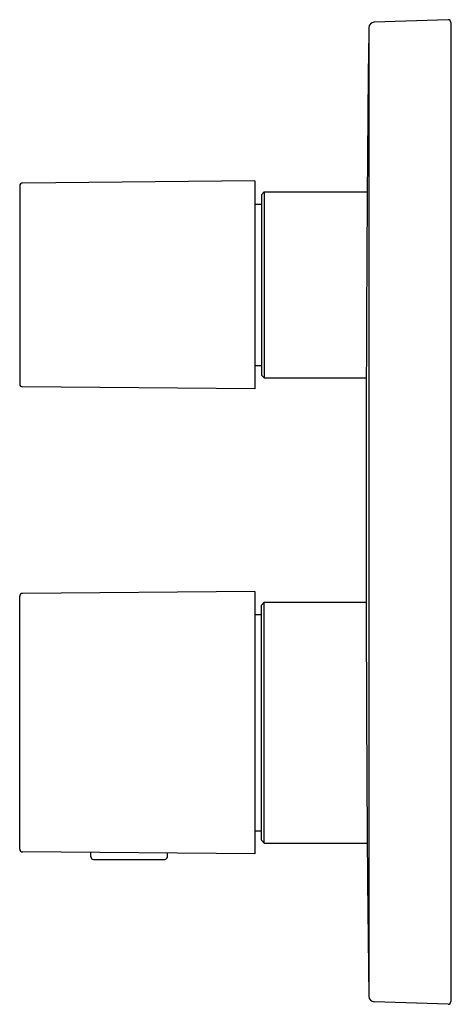
# Model space of a CAD drawing. Units: inches. Extents: x 6500.65 to 6503.76, y 328.18 to 335.27.
import ezdxf

# ---------------------------------------------------------------- set-up
doc = ezdxf.new("R2010")
doc.units = ezdxf.units.IN
doc.header["$LTSCALE"] = 0.64311
doc.header["$MEASUREMENT"] = 0
doc.layers.get('0').update_dxf_attribs({"color": 255, "linetype": 'CONTINUOUS'})
doc.layers.get('Defpoints').update_dxf_attribs({"linetype": 'CONTINUOUS'})
doc.styles.get("Standard").update_dxf_attribs({"font": 'txt', "width": 0.8})

msp = doc.modelspace()

# ---------------------------------------------------------------- linework, layer by layer
for p, q in [((6503.1578, 335.209), (6503.1578, 328.2386)), ((6503.7274, 335.2664), (6503.1958, 335.2478)), ((6503.7478, 335.2467), (6503.7478, 328.2009)), ((6500.6454, 334.0714), (6500.6454, 332.6439)), ((6502.3384, 334.1057), (6500.665, 334.0911)), ((6502.3384, 334.1057), (6502.3384, 332.6096)), ((6502.4053, 334.027), (6502.3856, 334.0073)), ((6502.3856, 334.0073), (6502.3856, 332.7081)), ((6502.4053, 334.027), (6503.1461, 334.027)), ((6502.4053, 334.027), (6502.4053, 332.6884)), ((6502.3384, 333.9384), (6502.3856, 333.9384)), ((6502.3384, 332.777), (6502.3856, 332.777)), ((6502.3856, 332.7081), (6502.4053, 332.6884)), ((6502.4053, 332.6884), (6503.1395, 332.6884)), ((6502.3384, 332.6096), (6500.665, 332.6242)), ((6500.6454, 329.2975), (6500.6454, 331.1186)), ((6502.3384, 331.1529), (6500.665, 331.1383)), ((6502.3384, 331.1529), (6502.3384, 329.2632)), ((6502.3856, 331.0545), (6502.4053, 331.0742)), ((6502.3856, 329.3616), (6502.3856, 331.0545)), ((6502.4053, 331.0742), (6503.1395, 331.0742)), ((6502.4053, 329.3419), (6502.4053, 331.0742)), ((6502.3384, 330.9856), (6502.3856, 330.9856)), ((6502.3384, 329.4305), (6502.3856, 329.4305)), ((6502.4053, 329.3419), (6502.3856, 329.3616)), ((6502.4053, 329.3419), (6503.1461, 329.3419)), ((6502.3384, 329.2632), (6500.665, 329.2778)), ((6501.1573, 329.2435), (6501.1573, 329.2735)), ((6501.7084, 329.2435), (6501.7084, 329.2687)), ((6501.177, 329.2238), (6501.6887, 329.2238)), ((6503.7274, 328.1812), (6503.1958, 328.1998))]:
    msp.add_line(p, q)
for centre, radius, start, end in [((6682.0296, 332.8531), 178.8874, 179.245412, 179.624021), ((6503.1972, 335.2085), 0.0394, 91.99995, 179.24541), ((6503.7281, 335.2467), 0.0197, 360, 91.99995), ((6500.6651, 334.0714), 0.0197, 90.5, 180), ((6858.5892, 331.5971), 355.4514, 179.608318, 179.97957), ((6500.6651, 332.6439), 0.0197, 180, 269.5), ((6883.3047, 331.8549), 380.1669, 180.019754, 180.378736), ((6500.6651, 331.1186), 0.0197, 90.5, 180), ((6658.9961, 330.4376), 155.8538, 180.402807, 180.808429), ((6500.6651, 329.2975), 0.0197, 180, 269.5), ((6501.177, 329.2435), 0.0197, 180, 270), ((6501.6887, 329.2435), 0.0197, 270, 0), ((6503.1972, 328.2391), 0.0394, 180.75459, 268.00005), ((6503.7281, 328.2009), 0.0197, 268.00005, 0)]:
    msp.add_arc(centre, radius, start, end)

# ---------------------------------------------------------------- texts
at = {"layer": 'Defpoints'}
for tag, p, s in [('TRADENAME', (6503.748, 331.7229), 'AUTOSENSE'), ('MODELNUMBER', (6503.7481, 331.7246), 'K-20742IN-9FP'), ('PRODUCT', (6503.7481, 331.7212), 'VALVE TRIM')]:
    msp.add_attdef(tag, p, s, height=0.001, dxfattribs=at)

doc.saveas('drawing.dxf')
